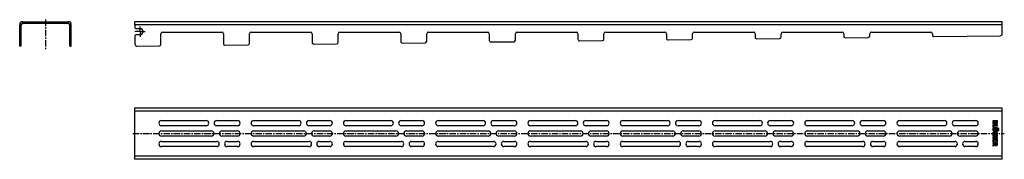
# Model space of a CAD drawing. Units: millimetres. Extents: x -368 to 576, y 20 to 155.
import ezdxf

# ---------------------------------------------------------------- set-up
doc = ezdxf.new("R2010")
doc.units = ezdxf.units.MM
doc.header["$LTSCALE"] = 16.335
doc.linetypes.add('CENTER', pattern=[0.6, 0.375, -0.075, 0.075, -0.075])
doc.layers.get('0').update_dxf_attribs({"linetype": 'CONTINUOUS'})
doc.layers.add('AXES', color=7, linetype='CONTINUOUS')

msp = doc.modelspace()

# ---------------------------------------------------------------- linework, layer by layer
at = {"color": 9, "linetype": 'Continuous'}
for p, q in [((-365.12, 152.63), (-365.12, 151.13)), ((-321.62, 152.63), (-321.62, 151.13)), ((-368.12, 149.63), (-366.62, 149.63)), ((-318.62, 149.63), (-320.12, 149.63)), ((574.33, 149.63), (-257.67, 149.63)), ((-366.62, 141.1), (-368.12, 141.1)), ((-366.62, 139.1), (-368.12, 139.1)), ((-320.12, 141.1), (-318.62, 141.1)), ((-320.12, 139.1), (-318.62, 139.1)), ((-257.67, 67), (574.33, 67)), ((574.33, 23.5), (-257.67, 23.5))]:
    msp.add_line(p, q, dxfattribs=at)
at = {"color": 7, "linetype": 'Continuous'}
for p, q in [((-365.12, 152.63), (-321.62, 152.63)), ((-365.12, 151.13), (-321.62, 151.13)), ((-257.67, 149.63), (-257.67, 152.63)), ((574.33, 152.63), (-257.67, 152.63)), ((574.33, 141.1), (574.33, 152.63)), ((-368.12, 138.34), (-368.12, 149.63)), ((-366.62, 138.34), (-366.62, 149.63)), ((-320.12, 138.34), (-320.12, 149.63)), ((-318.62, 138.34), (-318.62, 149.63)), ((-257.67, 139.13), (-257.67, 131.15)), ((508.85, 138.34), (572.35, 139.1)), ((-368.12, 129.15), (-368.12, 129.41)), ((-366.62, 129.15), (-368.12, 129.15)), ((-366.62, 129.15), (-366.62, 129.41)), ((-320.12, 129.15), (-320.12, 129.41)), ((-320.12, 129.15), (-318.62, 129.15)), ((-318.62, 129.15), (-318.62, 129.41)), ((-255.65, 129.15), (-234.15, 129.41)), ((-257.67, 20.5), (-257.67, 70)), ((-257.67, 70), (574.33, 70)), ((574.33, 20.5), (574.33, 70)), ((565.33, 57.22), (565.33, 56.12)), ((569.61, 57.35), (565.46, 57.35)), ((569.75, 56.17), (569.75, 57.22)), ((565.33, 53.51), (565.33, 51.38)), ((565.44, 51.23), (565.98, 51.12)), ((569.61, 53.65), (565.46, 53.65)), ((566.03, 56.5), (567.25, 56.5)), ((566.03, 56.21), (566.03, 56.5)), ((566.06, 51.1), (566.04, 51.1)), ((566.13, 52.77), (569.61, 52.77)), ((566.13, 51.23), (566.13, 52.77)), ((569.61, 48.4), (566.81, 48.4)), ((569.61, 50.67), (566.82, 50.67)), ((566.82, 49.78), (569.61, 49.78)), ((566.82, 47.56), (569.61, 47.56)), ((567.25, 56.5), (567.25, 56.19)), ((567.91, 56.5), (569.1, 56.5)), ((567.91, 56.24), (567.91, 56.5)), ((569.1, 56.5), (569.1, 56.17)), ((569.75, 52.9), (569.75, 53.51)), ((569.75, 49.92), (569.75, 50.53)), ((569.75, 47.7), (569.75, 48.28)), ((565.33, 43.49), (565.33, 42.88)), ((565.33, 41.41), (565.33, 40.79)), ((565.33, 39.43), (565.33, 37.33)), ((569.61, 43.62), (565.46, 43.62)), ((565.46, 42.74), (567.29, 42.74)), ((567.29, 41.54), (565.46, 41.54)), ((565.46, 40.65), (569.61, 40.65)), ((569.61, 39.56), (565.46, 39.56)), ((565.71, 44.17), (566.16, 44.43)), ((566.03, 38.68), (567.29, 38.68)), ((566.03, 37.33), (566.03, 38.68)), ((567.29, 42.74), (567.29, 41.54)), ((567.29, 38.68), (567.29, 37.61)), ((567.94, 42.74), (569.61, 42.74)), ((567.94, 41.54), (567.94, 42.74)), ((569.61, 41.54), (567.94, 41.54)), ((567.99, 38.68), (569.04, 38.68)), ((567.99, 37.61), (567.99, 38.68)), ((568.85, 44.44), (569.32, 44.18)), ((569.04, 38.68), (569.04, 37.43)), ((569.75, 42.88), (569.75, 43.49)), ((569.75, 40.79), (569.75, 41.41)), ((569.75, 37.28), (569.75, 39.43)), ((565.23, 34.18), (565.39, 33.6)), ((567.14, 35.25), (565.3, 34.35)), ((565.33, 36.32), (565.33, 35.73)), ((565.46, 37.19), (565.89, 37.19)), ((565.46, 35.6), (567.14, 35.6)), ((569.61, 36.46), (565.48, 36.46)), ((565.57, 33.53), (567.25, 34.49)), ((567.14, 35.6), (567.14, 35.25)), ((567.42, 37.47), (567.85, 37.47)), ((567.82, 35.6), (569.1, 35.6)), ((567.82, 35.42), (567.82, 35.6)), ((569.1, 35.6), (569.1, 35.35)), ((569.15, 37.29), (569.59, 37.16)), ((569.75, 35.27), (569.75, 36.32)), ((574.33, 20.5), (-257.67, 20.5))]:
    msp.add_line(p, q, dxfattribs=at)
for centre, radius, start, end in [((-365.12, 149.63), 3, 90, 180), ((-365.12, 149.63), 1.5, 90, 180), ((-321.62, 149.63), 3, 0, 90), ((-321.62, 149.63), 1.5, 0, 90), ((572.33, 141.1), 2, 270.68862, 360), ((-255.67, 131.15), 2, 180, 270.68862), ((568.61, 55.94), 1.26, 270.06945, 295.70802)]:
    msp.add_arc(centre, radius, start, end, dxfattribs=at)
for points in [[(565.35, 57.33), (565.33, 57.32), (565.33, 57.28), (565.33, 57.22)], [(565.46, 57.35), (565.4, 57.35), (565.36, 57.34), (565.35, 57.33)], [(569.72, 57.33), (569.71, 57.34), (569.67, 57.35), (569.61, 57.35)], [(569.75, 57.22), (569.75, 57.28), (569.73, 57.32), (569.72, 57.33)], [(565.78, 50.45), (565.4, 50.21), (565.22, 49.79), (565.22, 49.19)], [(565.22, 49.19), (565.22, 48.91), (565.26, 48.66), (565.33, 48.46)], [(565.33, 56.12), (565.33, 55.86), (565.33, 55.65), (565.35, 55.51)], [(565.35, 53.63), (565.33, 53.62), (565.33, 53.58), (565.33, 53.51)], [(565.33, 51.38), (565.33, 51.33), (565.33, 51.3), (565.35, 51.28)], [(565.33, 48.46), (565.4, 48.25), (565.52, 48.07), (565.69, 47.91)], [(565.35, 55.51), (565.37, 55.37), (565.41, 55.25), (565.46, 55.14)], [(565.46, 53.65), (565.4, 53.65), (565.36, 53.64), (565.35, 53.63)], [(565.35, 51.28), (565.36, 51.26), (565.39, 51.24), (565.44, 51.23)], [(565.46, 55.14), (565.5, 55.05), (565.57, 54.97), (565.64, 54.89)], [(565.64, 54.89), (565.72, 54.82), (565.8, 54.75), (565.91, 54.69)], [(565.69, 47.91), (565.82, 47.79), (565.98, 47.69), (566.15, 47.64)], [(566.2, 50.62), (566.04, 50.58), (565.9, 50.52), (565.78, 50.45)], [(565.91, 54.69), (566, 54.64), (566.11, 54.6), (566.22, 54.57)], [(565.92, 49.13), (565.92, 49.37), (565.99, 49.54), (566.14, 49.65)], [(566.12, 48.57), (565.98, 48.68), (565.92, 48.87), (565.92, 49.13)], [(565.98, 51.12), (566.01, 51.11), (566.03, 51.1), (566.04, 51.1)], [(566.16, 55.59), (566.07, 55.71), (566.03, 55.92), (566.03, 56.21)], [(566.06, 51.1), (566.1, 51.1), (566.13, 51.15), (566.13, 51.23)], [(566.81, 48.4), (566.49, 48.4), (566.26, 48.46), (566.12, 48.57)], [(566.14, 49.65), (566.18, 49.68), (566.21, 49.71), (566.24, 49.72)], [(566.15, 47.64), (566.31, 47.59), (566.54, 47.56), (566.82, 47.56)], [(566.63, 55.4), (566.41, 55.4), (566.26, 55.47), (566.16, 55.59)], [(566.82, 50.67), (566.56, 50.67), (566.36, 50.65), (566.2, 50.62)], [(566.22, 54.57), (566.34, 54.54), (566.45, 54.52), (566.58, 54.52)], [(566.24, 49.72), (566.28, 49.74), (566.32, 49.75), (566.37, 49.76)], [(566.37, 49.76), (566.42, 49.77), (566.49, 49.78), (566.56, 49.78)], [(566.56, 49.78), (566.63, 49.78), (566.72, 49.78), (566.82, 49.78)], [(566.58, 54.52), (566.85, 54.52), (567.07, 54.59), (567.26, 54.73)], [(567.1, 55.58), (567.01, 55.47), (566.85, 55.4), (566.63, 55.4)], [(567.25, 56.19), (567.25, 55.9), (567.2, 55.7), (567.1, 55.58)], [(567.26, 54.73), (567.44, 54.87), (567.57, 55.07), (567.64, 55.33)], [(567.64, 55.33), (567.74, 55.1), (567.87, 54.93), (568.03, 54.83)], [(567.93, 55.94), (567.92, 56.01), (567.91, 56.11), (567.91, 56.24)], [(568.02, 55.74), (567.98, 55.8), (567.94, 55.87), (567.93, 55.94)], [(568.22, 55.59), (568.13, 55.63), (568.07, 55.68), (568.02, 55.74)], [(568.03, 54.83), (568.18, 54.73), (568.37, 54.68), (568.61, 54.68)], [(568.52, 55.54), (568.41, 55.54), (568.3, 55.56), (568.22, 55.59)], [(569.02, 55.79), (568.92, 55.62), (568.76, 55.54), (568.52, 55.54)], [(569.08, 55.94), (569.06, 55.88), (569.05, 55.83), (569.02, 55.79)], [(569.1, 56.17), (569.1, 56.07), (569.09, 55.99), (569.08, 55.94)], [(569.16, 54.8), (569.33, 54.89), (569.46, 55), (569.56, 55.13)], [(569.56, 55.13), (569.6, 55.19), (569.62, 55.25), (569.65, 55.3)], [(569.72, 53.63), (569.71, 53.64), (569.67, 53.65), (569.61, 53.65)], [(569.61, 52.77), (569.67, 52.77), (569.71, 52.78), (569.72, 52.79)], [(569.72, 50.65), (569.71, 50.66), (569.67, 50.67), (569.61, 50.67)], [(569.61, 49.78), (569.67, 49.78), (569.71, 49.8), (569.72, 49.81)], [(569.72, 48.38), (569.71, 48.4), (569.67, 48.4), (569.61, 48.4)], [(569.61, 47.56), (569.67, 47.56), (569.71, 47.57), (569.72, 47.59)], [(569.65, 55.3), (569.68, 55.36), (569.7, 55.43), (569.71, 55.5)], [(569.71, 55.5), (569.72, 55.58), (569.73, 55.67), (569.73, 55.78)], [(569.75, 53.51), (569.75, 53.58), (569.73, 53.62), (569.72, 53.63)], [(569.72, 52.79), (569.73, 52.8), (569.75, 52.84), (569.75, 52.9)], [(569.75, 50.53), (569.75, 50.59), (569.73, 50.63), (569.72, 50.65)], [(569.72, 49.81), (569.73, 49.82), (569.75, 49.86), (569.75, 49.92)], [(569.75, 48.28), (569.75, 48.33), (569.73, 48.37), (569.72, 48.38)], [(569.72, 47.59), (569.73, 47.6), (569.75, 47.64), (569.75, 47.7)], [(569.73, 55.78), (569.74, 55.89), (569.75, 56.02), (569.75, 56.17)], [(570.29, 50.03), (570.2, 49.94), (570.15, 49.83), (570.15, 49.7)], [(570.15, 49.7), (570.15, 49.58), (570.2, 49.47), (570.29, 49.38)], [(570.29, 48.85), (570.2, 48.76), (570.15, 48.65), (570.15, 48.52)], [(570.15, 48.52), (570.15, 48.4), (570.2, 48.29), (570.29, 48.2)], [(570.62, 50.16), (570.49, 50.16), (570.38, 50.12), (570.29, 50.03)], [(570.29, 49.38), (570.38, 49.29), (570.48, 49.24), (570.61, 49.24)], [(570.62, 48.98), (570.49, 48.98), (570.38, 48.94), (570.29, 48.85)], [(570.29, 48.2), (570.38, 48.11), (570.49, 48.06), (570.62, 48.06)], [(570.61, 49.24), (570.73, 49.24), (570.84, 49.29), (570.93, 49.38)], [(570.93, 50.02), (570.84, 50.11), (570.74, 50.16), (570.62, 50.16)], [(570.94, 48.85), (570.85, 48.94), (570.74, 48.98), (570.62, 48.98)], [(570.62, 48.06), (570.74, 48.06), (570.85, 48.11), (570.94, 48.2)], [(571.07, 49.69), (571.07, 49.82), (571.02, 49.93), (570.93, 50.02)], [(570.93, 49.38), (571.02, 49.47), (571.07, 49.57), (571.07, 49.69)], [(571.07, 48.51), (571.07, 48.65), (571.03, 48.76), (570.94, 48.85)], [(570.94, 48.2), (571.03, 48.29), (571.07, 48.39), (571.07, 48.51)], [(565.65, 46.34), (565.36, 46.08), (565.22, 45.71), (565.22, 45.23)], [(565.22, 45.23), (565.22, 44.87), (565.31, 44.56), (565.49, 44.3)], [(565.35, 43.6), (565.33, 43.59), (565.33, 43.55), (565.33, 43.49)], [(565.33, 42.88), (565.33, 42.82), (565.33, 42.78), (565.35, 42.77)], [(565.35, 41.52), (565.33, 41.5), (565.33, 41.47), (565.33, 41.41)], [(565.33, 40.79), (565.33, 40.73), (565.33, 40.69), (565.35, 40.68)], [(565.35, 39.54), (565.33, 39.53), (565.33, 39.49), (565.33, 39.43)], [(565.46, 43.62), (565.4, 43.62), (565.36, 43.62), (565.35, 43.6)], [(565.35, 42.77), (565.36, 42.75), (565.4, 42.74), (565.46, 42.74)], [(565.46, 41.54), (565.4, 41.54), (565.36, 41.53), (565.35, 41.52)], [(565.35, 40.68), (565.36, 40.67), (565.4, 40.65), (565.46, 40.65)], [(565.46, 39.56), (565.4, 39.56), (565.36, 39.56), (565.35, 39.54)], [(565.49, 44.3), (565.55, 44.2), (565.6, 44.15), (565.66, 44.15)], [(566.46, 46.76), (566.13, 46.66), (565.86, 46.52), (565.65, 46.34)], [(565.66, 44.15), (565.67, 44.15), (565.69, 44.16), (565.71, 44.17)], [(565.97, 45.13), (565.97, 45.26), (565.99, 45.37), (566.05, 45.47)], [(566.01, 44.85), (565.98, 44.93), (565.97, 45.03), (565.97, 45.13)], [(566.2, 44.55), (566.11, 44.67), (566.04, 44.78), (566.01, 44.85)], [(566.05, 45.47), (566.11, 45.58), (566.19, 45.66), (566.29, 45.71)], [(566.16, 44.43), (566.2, 44.45), (566.22, 44.47), (566.22, 44.49)], [(566.22, 44.49), (566.22, 44.5), (566.21, 44.52), (566.2, 44.55)], [(566.29, 45.71), (566.6, 45.88), (567.09, 45.96), (567.73, 45.96)], [(567.6, 46.9), (567.17, 46.9), (566.79, 46.85), (566.46, 46.76)], [(568.62, 46.78), (568.34, 46.86), (568, 46.9), (567.6, 46.9)], [(567.73, 45.96), (568.65, 45.96), (569.11, 45.72), (569.11, 45.22)], [(569.35, 46.39), (569.14, 46.56), (568.9, 46.7), (568.62, 46.78)], [(568.81, 44.56), (568.79, 44.54), (568.79, 44.53), (568.79, 44.51)], [(568.79, 44.51), (568.79, 44.48), (568.81, 44.46), (568.85, 44.44)], [(568.91, 44.7), (568.85, 44.63), (568.82, 44.58), (568.81, 44.56)], [(569.11, 45.22), (569.11, 45.05), (569.04, 44.87), (568.91, 44.7)], [(569.32, 44.18), (569.33, 44.17), (569.35, 44.16), (569.37, 44.16)], [(569.72, 45.89), (569.63, 46.08), (569.51, 46.25), (569.35, 46.39)], [(569.37, 44.16), (569.41, 44.16), (569.46, 44.21), (569.53, 44.3)], [(569.53, 44.3), (569.63, 44.45), (569.72, 44.6), (569.77, 44.77)], [(569.72, 43.6), (569.71, 43.62), (569.67, 43.62), (569.61, 43.62)], [(569.61, 42.74), (569.67, 42.74), (569.71, 42.75), (569.72, 42.77)], [(569.72, 41.52), (569.71, 41.53), (569.67, 41.54), (569.61, 41.54)], [(569.61, 40.65), (569.67, 40.65), (569.71, 40.67), (569.72, 40.68)], [(569.72, 39.54), (569.71, 39.56), (569.67, 39.56), (569.61, 39.56)], [(569.86, 45.27), (569.86, 45.49), (569.81, 45.7), (569.72, 45.89)], [(569.75, 43.49), (569.75, 43.55), (569.73, 43.59), (569.72, 43.6)], [(569.72, 42.77), (569.73, 42.78), (569.75, 42.82), (569.75, 42.88)], [(569.75, 41.41), (569.75, 41.46), (569.73, 41.5), (569.72, 41.52)], [(569.72, 40.68), (569.73, 40.69), (569.75, 40.73), (569.75, 40.79)], [(569.75, 39.43), (569.75, 39.49), (569.73, 39.53), (569.72, 39.54)], [(569.77, 44.77), (569.82, 44.94), (569.86, 45.11), (569.86, 45.27)], [(565.3, 34.35), (565.24, 34.31), (565.21, 34.28), (565.21, 34.26)], [(565.21, 34.26), (565.21, 34.25), (565.22, 34.24), (565.22, 34.24)], [(565.22, 34.24), (565.22, 34.23), (565.22, 34.21), (565.23, 34.18)], [(565.33, 37.33), (565.33, 37.27), (565.33, 37.23), (565.35, 37.22)], [(565.35, 36.44), (565.33, 36.43), (565.33, 36.39), (565.33, 36.32)], [(565.33, 35.73), (565.33, 35.67), (565.33, 35.63), (565.35, 35.62)], [(565.35, 37.22), (565.36, 37.21), (565.4, 37.19), (565.46, 37.19)], [(565.48, 36.46), (565.4, 36.46), (565.36, 36.45), (565.35, 36.44)], [(565.35, 35.62), (565.36, 35.61), (565.4, 35.6), (565.46, 35.6)], [(565.39, 33.6), (565.4, 33.54), (565.43, 33.5), (565.47, 33.5)], [(565.47, 33.5), (565.49, 33.5), (565.53, 33.51), (565.57, 33.53)], [(565.89, 37.19), (565.95, 37.19), (565.99, 37.21), (566, 37.22)], [(566, 37.22), (566.02, 37.23), (566.03, 37.27), (566.03, 37.33)], [(567.25, 34.49), (567.38, 34.24), (567.55, 34.06), (567.74, 33.94)], [(567.29, 37.61), (567.29, 37.55), (567.29, 37.51), (567.31, 37.5)], [(567.31, 37.5), (567.32, 37.48), (567.36, 37.47), (567.42, 37.47)], [(567.74, 33.94), (567.94, 33.83), (568.18, 33.77), (568.48, 33.77)], [(567.97, 34.83), (567.87, 34.94), (567.82, 35.14), (567.82, 35.42)], [(567.85, 37.47), (567.91, 37.47), (567.95, 37.48), (567.96, 37.5)], [(567.96, 37.5), (567.98, 37.51), (567.99, 37.55), (567.99, 37.61)], [(568.48, 34.65), (568.24, 34.65), (568.07, 34.71), (567.97, 34.83)], [(568.96, 34.81), (568.87, 34.71), (568.72, 34.65), (568.48, 34.65)], [(568.48, 33.77), (569.01, 33.77), (569.37, 33.96), (569.57, 34.32)], [(569.1, 35.35), (569.1, 35.09), (569.05, 34.91), (568.96, 34.81)], [(569.04, 37.43), (569.04, 37.39), (569.05, 37.35), (569.06, 37.33)], [(569.06, 37.33), (569.08, 37.32), (569.11, 37.3), (569.15, 37.29)], [(569.57, 34.32), (569.64, 34.44), (569.68, 34.56), (569.71, 34.7)], [(569.59, 37.16), (569.63, 37.15), (569.66, 37.15), (569.68, 37.15)], [(569.72, 36.44), (569.71, 36.45), (569.67, 36.46), (569.61, 36.46)], [(569.68, 37.15), (569.72, 37.15), (569.75, 37.19), (569.75, 37.28)], [(569.71, 34.7), (569.73, 34.84), (569.75, 35.03), (569.75, 35.27)], [(569.75, 36.32), (569.75, 36.39), (569.73, 36.43), (569.72, 36.44)]]:
    msp.add_open_spline(points, degree=3, dxfattribs=at)
at = {"layer": 'AXES', "color": 7, "linetype": 'CENTER'}
for p, q in [((-343.37, 154.63), (-343.37, 125.28)), ((-252.67, 143.13), (-257.67, 143.13)), ((-252.67, 143.13), (-252.67, 148.13)), ((-252.67, 143.13), (-252.67, 138.13)), ((-252.67, 143.13), (-247.67, 143.13)), ((-259.67, 45.25), (576.33, 45.25))]:
    msp.add_line(p, q, dxfattribs=at)
at = {"layer": 'AXES', "color": 7, "linetype": 'Continuous'}
for p, q in [((-257.67, 149.63), (-257.67, 147.13)), ((-256.67, 146.13), (-252.67, 146.13)), ((-231.17, 142.63), (-174.17, 142.63)), ((-146.17, 142.63), (-89.17, 142.63)), ((-61.17, 142.63), (-4.17, 142.63)), ((23.83, 142.63), (80.83, 142.63)), ((108.83, 142.63), (165.83, 142.63)), ((193.83, 142.63), (250.83, 142.63)), ((278.83, 142.63), (335.83, 142.63)), ((363.83, 142.63), (420.83, 142.63)), ((448.83, 142.63), (505.83, 142.63)), ((-368.12, 129.41), (-368.12, 138.34)), ((-366.62, 138.34), (-368.12, 138.34)), ((-366.62, 137.32), (-368.12, 137.32)), ((-366.62, 136.3), (-368.12, 136.3)), ((-366.62, 135.28), (-368.12, 135.28)), ((-366.62, 134.25), (-368.12, 134.25)), ((-366.62, 133.23), (-368.12, 133.23)), ((-366.62, 129.41), (-366.62, 138.34)), ((-318.62, 138.34), (-320.12, 138.34)), ((-320.12, 129.41), (-320.12, 138.34)), ((-318.62, 137.32), (-320.12, 137.32)), ((-318.62, 136.3), (-320.12, 136.3)), ((-318.62, 135.28), (-320.12, 135.28)), ((-318.62, 134.25), (-320.12, 134.25)), ((-318.62, 133.23), (-320.12, 133.23)), ((-318.62, 129.41), (-318.62, 138.34)), ((-252.67, 140.13), (-256.67, 140.13)), ((-232.67, 130.91), (-232.67, 141.13)), ((-172.67, 141.13), (-172.67, 131.67)), ((-147.67, 131.93), (-147.67, 141.13)), ((-87.67, 141.13), (-87.67, 132.69)), ((-62.67, 132.95), (-62.67, 141.13)), ((-2.67, 141.13), (-2.67, 133.71)), ((-1.15, 132.21), (20.85, 132.48)), ((22.33, 133.98), (22.33, 141.13)), ((82.33, 141.13), (82.33, 134.73)), ((83.85, 133.23), (105.85, 133.5)), ((107.33, 135), (107.33, 141.13)), ((167.33, 141.13), (167.33, 135.75)), ((168.85, 134.25), (190.85, 134.52)), ((192.33, 136.02), (192.33, 141.13)), ((252.33, 141.13), (252.33, 136.78)), ((253.85, 135.28), (275.85, 135.54)), ((277.33, 137.04), (277.33, 141.13)), ((337.33, 141.13), (337.33, 137.8)), ((338.85, 136.3), (360.85, 136.56)), ((362.33, 138.06), (362.33, 141.13)), ((422.33, 141.13), (422.33, 138.82)), ((423.85, 137.32), (445.85, 137.58)), ((447.33, 139.08), (447.33, 141.13)), ((507.33, 141.13), (507.33, 139.84)), ((-366.62, 132.21), (-368.12, 132.21)), ((-366.62, 131.19), (-368.12, 131.19)), ((-366.62, 130.17), (-368.12, 130.17)), ((-318.62, 132.21), (-320.12, 132.21)), ((-318.62, 131.19), (-320.12, 131.19)), ((-318.62, 130.17), (-320.12, 130.17)), ((-171.15, 130.17), (-149.15, 130.43)), ((-86.15, 131.19), (-64.15, 131.45)), ((-232.17, 57.75), (-189.17, 57.75)), ((-179.17, 57.75), (-159.17, 57.75)), ((-143.67, 57.75), (-100.67, 57.75)), ((-90.67, 57.75), (-70.67, 57.75)), ((-55.17, 57.75), (-12.17, 57.75)), ((-2.17, 57.75), (17.83, 57.75)), ((33.33, 57.75), (76.33, 57.75)), ((86.33, 57.75), (106.33, 57.75)), ((121.83, 57.75), (164.83, 57.75)), ((174.83, 57.75), (194.83, 57.75)), ((210.33, 57.75), (253.33, 57.75)), ((263.33, 57.75), (283.33, 57.75)), ((298.83, 57.75), (341.83, 57.75)), ((351.83, 57.75), (371.83, 57.75)), ((387.33, 57.75), (430.33, 57.75)), ((440.33, 57.75), (460.33, 57.75)), ((475.83, 57.75), (518.83, 57.75)), ((528.83, 57.75), (548.83, 57.75)), ((-189.17, 52.75), (-232.17, 52.75)), ((-232.17, 47.75), (-184.17, 47.75)), ((-159.17, 52.75), (-179.17, 52.75)), ((-174.17, 47.75), (-159.17, 47.75)), ((-100.67, 52.75), (-143.67, 52.75)), ((-143.67, 47.75), (-95.67, 47.75)), ((-70.67, 52.75), (-90.67, 52.75)), ((-85.67, 47.75), (-70.67, 47.75)), ((-12.17, 52.75), (-55.17, 52.75)), ((-55.17, 47.75), (-7.17, 47.75)), ((17.83, 52.75), (-2.17, 52.75)), ((2.83, 47.75), (17.83, 47.75)), ((76.33, 52.75), (33.33, 52.75)), ((33.33, 47.75), (81.33, 47.75)), ((106.33, 52.75), (86.33, 52.75)), ((91.33, 47.75), (106.33, 47.75)), ((164.83, 52.75), (121.83, 52.75)), ((121.83, 47.75), (169.83, 47.75)), ((194.83, 52.75), (174.83, 52.75)), ((179.83, 47.75), (194.83, 47.75)), ((253.33, 52.75), (210.33, 52.75)), ((210.33, 47.75), (258.33, 47.75)), ((283.33, 52.75), (263.33, 52.75)), ((268.33, 47.75), (283.33, 47.75)), ((341.83, 52.75), (298.83, 52.75)), ((298.83, 47.75), (346.83, 47.75)), ((371.83, 52.75), (351.83, 52.75)), ((356.83, 47.75), (371.83, 47.75)), ((430.33, 52.75), (387.33, 52.75)), ((387.33, 47.75), (435.33, 47.75)), ((460.33, 52.75), (440.33, 52.75)), ((445.33, 47.75), (460.33, 47.75)), ((518.83, 52.75), (475.83, 52.75)), ((475.83, 47.75), (523.83, 47.75)), ((548.83, 52.75), (528.83, 52.75)), ((533.83, 47.75), (548.83, 47.75)), ((-184.17, 42.75), (-232.17, 42.75)), ((-159.17, 42.75), (-174.17, 42.75)), ((-95.67, 42.75), (-143.67, 42.75)), ((-70.67, 42.75), (-85.67, 42.75)), ((-7.17, 42.75), (-55.17, 42.75)), ((17.83, 42.75), (2.83, 42.75)), ((81.33, 42.75), (33.33, 42.75)), ((106.33, 42.75), (91.33, 42.75)), ((169.83, 42.75), (121.83, 42.75)), ((194.83, 42.75), (179.83, 42.75)), ((258.33, 42.75), (210.33, 42.75)), ((283.33, 42.75), (268.33, 42.75)), ((346.83, 42.75), (298.83, 42.75)), ((371.83, 42.75), (356.83, 42.75)), ((435.33, 42.75), (387.33, 42.75)), ((460.33, 42.75), (445.33, 42.75)), ((523.83, 42.75), (475.83, 42.75)), ((548.83, 42.75), (533.83, 42.75)), ((-232.17, 37.75), (-179.17, 37.75)), ((-179.17, 32.75), (-232.17, 32.75)), ((-169.17, 37.75), (-159.17, 37.75)), ((-159.17, 32.75), (-169.17, 32.75)), ((-143.67, 37.75), (-90.67, 37.75)), ((-90.67, 32.75), (-143.67, 32.75)), ((-80.67, 37.75), (-70.67, 37.75)), ((-70.67, 32.75), (-80.67, 32.75)), ((-55.17, 37.75), (-2.17, 37.75)), ((-2.17, 32.75), (-55.17, 32.75)), ((7.83, 37.75), (17.83, 37.75)), ((17.83, 32.75), (7.83, 32.75)), ((33.33, 37.75), (86.33, 37.75)), ((86.33, 32.75), (33.33, 32.75)), ((96.33, 37.75), (106.33, 37.75)), ((106.33, 32.75), (96.33, 32.75)), ((121.83, 37.75), (174.83, 37.75)), ((174.83, 32.75), (121.83, 32.75)), ((184.83, 37.75), (194.83, 37.75)), ((194.83, 32.75), (184.83, 32.75)), ((210.33, 37.75), (263.33, 37.75)), ((263.33, 32.75), (210.33, 32.75)), ((273.33, 37.75), (283.33, 37.75)), ((283.33, 32.75), (273.33, 32.75)), ((298.83, 37.75), (351.83, 37.75)), ((351.83, 32.75), (298.83, 32.75)), ((361.83, 37.75), (371.83, 37.75)), ((371.83, 32.75), (361.83, 32.75)), ((387.33, 37.75), (440.33, 37.75)), ((440.33, 32.75), (387.33, 32.75)), ((450.33, 37.75), (460.33, 37.75)), ((460.33, 32.75), (450.33, 32.75)), ((475.83, 37.75), (528.83, 37.75)), ((528.83, 32.75), (475.83, 32.75)), ((538.83, 37.75), (548.83, 37.75)), ((548.83, 32.75), (538.83, 32.75))]:
    msp.add_line(p, q, dxfattribs=at)
at = {"layer": 'AXES', "color": 9, "linetype": 'Continuous'}
for p, q in [((-368.12, 137.58), (-366.62, 137.58)), ((-368.12, 136.56), (-366.62, 136.56)), ((-368.12, 135.54), (-366.62, 135.54)), ((-368.12, 134.52), (-366.62, 134.52)), ((-368.12, 133.5), (-366.62, 133.5)), ((-368.12, 132.48), (-366.62, 132.48)), ((-318.62, 137.58), (-320.12, 137.58)), ((-318.62, 136.56), (-320.12, 136.56)), ((-318.62, 135.54), (-320.12, 135.54)), ((-318.62, 134.52), (-320.12, 134.52)), ((-318.62, 133.5), (-320.12, 133.5)), ((-318.62, 132.48), (-320.12, 132.48)), ((-368.12, 131.45), (-366.62, 131.45)), ((-368.12, 130.43), (-366.62, 130.43)), ((-368.12, 129.41), (-366.62, 129.41)), ((-318.62, 131.45), (-320.12, 131.45)), ((-318.62, 130.43), (-320.12, 130.43)), ((-318.62, 129.41), (-320.12, 129.41))]:
    msp.add_line(p, q, dxfattribs=at)
at = {"layer": 'AXES', "color": 7, "linetype": 'Continuous'}
for centre, radius, start, end in [((-256.67, 147.13), 1, 180, 270), ((-252.67, 143.13), 3, 270, 90), ((-231.17, 141.13), 1.5, 90, 180), ((-174.17, 141.13), 1.5, 0, 90), ((-146.17, 141.13), 1.5, 90, 180), ((-89.17, 141.13), 1.5, 0, 90), ((-61.17, 141.13), 1.5, 90, 180), ((-4.17, 141.13), 1.5, 0, 90), ((23.83, 141.13), 1.5, 90, 180), ((80.83, 141.13), 1.5, 0, 90), ((108.83, 141.13), 1.5, 90, 180), ((165.83, 141.13), 1.5, 0, 90), ((193.83, 141.13), 1.5, 90, 180), ((250.83, 141.13), 1.5, 0, 90), ((278.83, 141.13), 1.5, 90, 180), ((335.83, 141.13), 1.5, 0, 90), ((363.83, 141.13), 1.5, 90, 180), ((420.83, 141.13), 1.5, 0, 90), ((448.83, 141.13), 1.5, 90, 180), ((505.83, 141.13), 1.5, 0, 90), ((-256.67, 139.13), 1, 90, 180), ((-86.17, 132.69), 1.5, 180, 270.68862), ((-64.17, 132.95), 1.5, 270.68862, 360), ((-1.17, 133.71), 1.5, 180, 270.68862), ((20.83, 133.98), 1.5, 270.68862, 360), ((83.83, 134.73), 1.5, 180, 270.68862), ((105.83, 135), 1.5, 270.68862, 360), ((168.83, 135.75), 1.5, 180, 270.68862), ((190.83, 136.02), 1.5, 270.68862, 360), ((253.83, 136.78), 1.5, 180, 270.68862), ((275.83, 137.04), 1.5, 270.68862, 360), ((338.83, 137.8), 1.5, 180, 270.68862), ((360.83, 138.06), 1.5, 270.68863, 360), ((423.83, 138.82), 1.5, 180, 270.68862), ((445.83, 139.08), 1.5, 270.68864, 360), ((508.83, 139.84), 1.5, 180, 270.68862), ((-234.17, 130.91), 1.5, 270.68862, 360), ((-171.17, 131.67), 1.5, 180, 270.68862), ((-149.17, 131.93), 1.5, 270.68862, 360), ((-232.17, 55.25), 2.5, 90, 270), ((-189.17, 55.25), 2.5, 270, 90), ((-179.17, 55.25), 2.5, 90, 270), ((-159.17, 55.25), 2.5, 270, 90), ((-143.67, 55.25), 2.5, 90, 270), ((-100.67, 55.25), 2.5, 270, 90), ((-90.67, 55.25), 2.5, 90, 270), ((-70.67, 55.25), 2.5, 270, 90), ((-55.17, 55.25), 2.5, 90, 270), ((-12.17, 55.25), 2.5, 270, 90), ((-2.17, 55.25), 2.5, 90, 270), ((17.83, 55.25), 2.5, 270, 90), ((33.33, 55.25), 2.5, 90, 270), ((76.33, 55.25), 2.5, 270, 90), ((86.33, 55.25), 2.5, 90, 270), ((106.33, 55.25), 2.5, 270, 90), ((121.83, 55.25), 2.5, 90, 270), ((164.83, 55.25), 2.5, 270, 90), ((174.83, 55.25), 2.5, 90, 270), ((194.83, 55.25), 2.5, 270, 90), ((210.33, 55.25), 2.5, 90, 270), ((253.33, 55.25), 2.5, 270, 90), ((263.33, 55.25), 2.5, 90, 270), ((283.33, 55.25), 2.5, 270, 90), ((298.83, 55.25), 2.5, 90, 270), ((341.83, 55.25), 2.5, 270, 90), ((351.83, 55.25), 2.5, 90, 270), ((371.83, 55.25), 2.5, 270, 90), ((387.33, 55.25), 2.5, 90, 270), ((430.33, 55.25), 2.5, 270, 90), ((440.33, 55.25), 2.5, 90, 270), ((460.33, 55.25), 2.5, 270, 90), ((475.83, 55.25), 2.5, 90, 270), ((518.83, 55.25), 2.5, 270, 90), ((528.83, 55.25), 2.5, 90, 270), ((548.83, 55.25), 2.5, 270, 90), ((-232.17, 45.25), 2.5, 90, 270), ((-184.17, 45.25), 2.5, 270, 90), ((-174.17, 45.25), 2.5, 90, 270), ((-159.17, 45.25), 2.5, 270, 90), ((-143.67, 45.25), 2.5, 90, 270), ((-95.67, 45.25), 2.5, 270, 90), ((-85.67, 45.25), 2.5, 90, 270), ((-70.67, 45.25), 2.5, 270, 90), ((-55.17, 45.25), 2.5, 90, 270), ((-7.17, 45.25), 2.5, 270, 90), ((2.83, 45.25), 2.5, 90, 270), ((17.83, 45.25), 2.5, 270, 90), ((33.33, 45.25), 2.5, 90, 270), ((81.33, 45.25), 2.5, 270, 90), ((91.33, 45.25), 2.5, 90, 270), ((106.33, 45.25), 2.5, 270, 90), ((121.83, 45.25), 2.5, 90, 270), ((169.83, 45.25), 2.5, 270, 90), ((179.83, 45.25), 2.5, 90, 270), ((194.83, 45.25), 2.5, 270, 90), ((210.33, 45.25), 2.5, 90, 270), ((258.33, 45.25), 2.5, 270, 90), ((268.33, 45.25), 2.5, 90, 270), ((283.33, 45.25), 2.5, 270, 90), ((298.83, 45.25), 2.5, 90, 270), ((346.83, 45.25), 2.5, 270, 90), ((356.83, 45.25), 2.5, 90, 270), ((371.83, 45.25), 2.5, 270, 90), ((387.33, 45.25), 2.5, 90, 270), ((435.33, 45.25), 2.5, 270, 90), ((445.33, 45.25), 2.5, 90, 270), ((460.33, 45.25), 2.5, 270, 90), ((475.83, 45.25), 2.5, 90, 270), ((523.83, 45.25), 2.5, 270, 90), ((533.83, 45.25), 2.5, 90, 270), ((548.83, 45.25), 2.5, 270, 90), ((-232.17, 35.25), 2.5, 90, 270), ((-179.17, 35.25), 2.5, 270, 90), ((-169.17, 35.25), 2.5, 90, 270), ((-159.17, 35.25), 2.5, 270, 90), ((-143.67, 35.25), 2.5, 90, 270), ((-90.67, 35.25), 2.5, 270, 90), ((-80.67, 35.25), 2.5, 90, 270), ((-70.67, 35.25), 2.5, 270, 90), ((-55.17, 35.25), 2.5, 90, 270), ((-2.17, 35.25), 2.5, 270, 90), ((7.83, 35.25), 2.5, 90, 270), ((17.83, 35.25), 2.5, 270, 90), ((33.33, 35.25), 2.5, 90, 270), ((86.33, 35.25), 2.5, 270, 90), ((96.33, 35.25), 2.5, 90, 270), ((106.33, 35.25), 2.5, 270, 90), ((121.83, 35.25), 2.5, 90, 270), ((174.83, 35.25), 2.5, 270, 90), ((184.83, 35.25), 2.5, 90, 270), ((194.83, 35.25), 2.5, 270, 90), ((210.33, 35.25), 2.5, 90, 270), ((263.33, 35.25), 2.5, 270, 90), ((273.33, 35.25), 2.5, 90, 270), ((283.33, 35.25), 2.5, 270, 90), ((298.83, 35.25), 2.5, 90, 270), ((351.83, 35.25), 2.5, 270, 90), ((361.83, 35.25), 2.5, 90, 270), ((371.83, 35.25), 2.5, 270, 90), ((387.33, 35.25), 2.5, 90, 270), ((440.33, 35.25), 2.5, 270, 90), ((450.33, 35.25), 2.5, 90, 270), ((460.33, 35.25), 2.5, 270, 90), ((475.83, 35.25), 2.5, 90, 270), ((528.83, 35.25), 2.5, 270, 90), ((538.83, 35.25), 2.5, 90, 270), ((548.83, 35.25), 2.5, 270, 90)]:
    msp.add_arc(centre, radius, start, end, dxfattribs=at)

doc.saveas('drawing.dxf')
